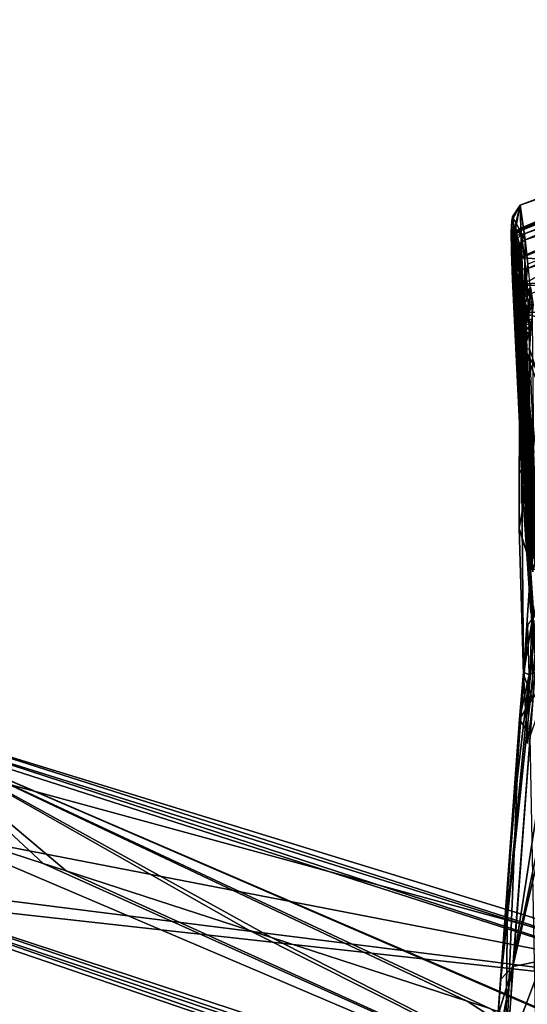
# Model space of a CAD drawing. Units: metres. Extents: x 0 to 0.735, y -0.7 to 0.
# Drawn here: x 0.074 to 0.148, y -0.306 to -0.163 of the extents above; entities that cross this region are included whole.
import ezdxf

# ---------------------------------------------------------------- set-up
doc = ezdxf.new("R2010")
doc.units = ezdxf.units.M
doc.header["$MEASUREMENT"] = 0

# ---------------------------------------------------------------- blocks, each defined once
blk = doc.blocks.new('1a7b5a0a-04f2-470a-8062-71073a889f62')
at = {"color": 7}
for points in [[(0.10772, -0.1898, 0.41356), (0.17895, -0.1628, 0.41438), (0.17943, -0.16434, 0.40108)], [(0.10772, -0.1898, 0.41356), (0.10781, -0.19314, 0.43016), (0.17895, -0.1628, 0.41438)], [(0.10781, -0.19314, 0.43016), (0.10782, -0.19331, 0.43051), (0.17895, -0.1628, 0.41438)], [(0.10782, -0.19331, 0.43051), (0.10783, -0.19349, 0.43087), (0.17895, -0.1628, 0.41438)], [(0.10783, -0.19349, 0.43087), (0.16054, -0.17217, 0.42828), (0.17895, -0.1628, 0.41438)], [(0.10844, -0.19484, 0.39694), (0.10772, -0.1898, 0.41356), (0.17943, -0.16434, 0.40108)], [(0.10844, -0.19484, 0.39694), (0.17943, -0.16434, 0.40108), (0.18012, -0.17056, 0.38905)], [(0.17902, -0.16695, 0.41418), (0.17875, -0.17015, 0.4259), (0.10784, -0.19732, 0.42892)], [(0.10791, -0.19414, 0.41356), (0.17902, -0.16695, 0.41418), (0.10784, -0.19732, 0.42892)], [(0.10791, -0.19414, 0.41356), (0.17951, -0.1683, 0.4023), (0.17902, -0.16695, 0.41418)], [(0.10791, -0.19414, 0.41356), (0.10851, -0.19912, 0.39827), (0.17951, -0.1683, 0.4023)], [(0.10851, -0.19912, 0.39827), (0.18008, -0.17391, 0.39151), (0.17951, -0.1683, 0.4023)], [(0.17875, -0.17015, 0.4259), (0.10784, -0.1974, 0.42908), (0.10784, -0.19732, 0.42892)], [(0.17875, -0.17015, 0.4259), (0.17714, -0.17064, 0.42596), (0.10784, -0.1974, 0.42908)], [(0.10882, -0.1984, 0.39201), (0.10844, -0.19484, 0.39694), (0.18012, -0.17056, 0.38905)], [(0.17714, -0.17064, 0.42596), (0.16045, -0.17602, 0.42662), (0.10784, -0.1974, 0.42908)], [(0.10796, -0.19744, 0.43864), (0.16054, -0.17217, 0.42828), (0.10783, -0.19349, 0.43087)], [(0.10796, -0.19744, 0.43864), (0.10812, -0.20134, 0.44645), (0.16054, -0.17217, 0.42828)], [(0.16296, -0.19694, 0.48177), (0.16054, -0.17217, 0.42828), (0.10812, -0.20134, 0.44645)], [(0.10851, -0.19912, 0.39827), (0.1088, -0.20289, 0.39351), (0.18008, -0.17391, 0.39151)], [(0.16045, -0.17602, 0.42662), (0.10784, -0.19749, 0.42924), (0.10784, -0.1974, 0.42908)], [(0.16294, -0.20081, 0.48016), (0.10784, -0.19749, 0.42924), (0.16045, -0.17602, 0.42662)], [(0.10657, -0.1915, 0.41362), (0.1065, -0.19212, 0.42173), (0.10772, -0.1898, 0.41356)], [(0.1065, -0.19212, 0.42173), (0.10656, -0.1947, 0.42942), (0.10772, -0.1898, 0.41356)], [(0.10656, -0.1947, 0.42942), (0.10693, -0.19377, 0.42987), (0.10772, -0.1898, 0.41356)], [(0.10657, -0.1915, 0.41362), (0.10772, -0.1898, 0.41356), (0.10844, -0.19484, 0.39694)], [(0.10693, -0.19377, 0.42987), (0.10781, -0.19314, 0.43016), (0.10772, -0.1898, 0.41356)], [(0.10657, -0.1915, 0.41362), (0.10648, -0.19318, 0.4135), (0.10642, -0.19377, 0.42165)], [(0.10657, -0.1915, 0.41362), (0.10642, -0.19377, 0.42165), (0.1065, -0.19212, 0.42173)], [(0.1065, -0.19212, 0.42173), (0.10642, -0.19377, 0.42165), (0.10647, -0.19644, 0.42937)], [(0.1065, -0.19212, 0.42173), (0.10647, -0.19644, 0.42937), (0.10656, -0.1947, 0.42942)], [(0.10681, -0.19291, 0.40542), (0.10648, -0.19318, 0.4135), (0.10657, -0.1915, 0.41362)], [(0.10681, -0.19291, 0.40542), (0.10657, -0.1915, 0.41362), (0.10844, -0.19484, 0.39694)], [(0.10642, -0.19377, 0.42165), (0.10648, -0.19318, 0.4135), (0.10686, -0.1942, 0.41871)], [(0.10681, -0.19291, 0.40542), (0.10672, -0.19471, 0.4053), (0.10648, -0.19318, 0.4135)], [(0.10648, -0.19318, 0.4135), (0.10706, -0.19487, 0.40803), (0.10686, -0.1942, 0.41871)], [(0.10648, -0.19318, 0.4135), (0.10672, -0.19471, 0.4053), (0.10706, -0.19487, 0.40803)], [(0.10681, -0.19291, 0.40542), (0.10723, -0.19628, 0.39772), (0.10672, -0.19471, 0.4053)], [(0.10681, -0.19291, 0.40542), (0.10844, -0.19484, 0.39694), (0.1076, -0.19543, 0.39724)], [(0.10681, -0.19291, 0.40542), (0.1076, -0.19543, 0.39724), (0.10723, -0.19628, 0.39772)], [(0.10693, -0.19377, 0.42987), (0.10694, -0.19411, 0.43056), (0.10781, -0.19314, 0.43016)], [(0.10694, -0.19411, 0.43056), (0.10782, -0.19331, 0.43051), (0.10781, -0.19314, 0.43016)], [(0.10694, -0.19411, 0.43056), (0.10783, -0.19349, 0.43087), (0.10782, -0.19331, 0.43051)], [(0.10694, -0.19411, 0.43056), (0.10796, -0.19744, 0.43864), (0.10783, -0.19349, 0.43087)], [(0.10642, -0.19377, 0.42165), (0.1069, -0.19723, 0.42897), (0.10647, -0.19644, 0.42937)], [(0.10642, -0.19377, 0.42165), (0.10686, -0.1942, 0.41871), (0.1069, -0.19723, 0.42897)], [(0.10656, -0.1947, 0.42942), (0.10647, -0.19644, 0.42937), (0.10647, -0.19652, 0.42954)], [(0.10656, -0.1947, 0.42942), (0.10647, -0.19652, 0.42954), (0.10647, -0.19661, 0.42971)], [(0.10656, -0.19487, 0.42976), (0.10656, -0.1947, 0.42942), (0.10647, -0.19661, 0.42971)], [(0.1066, -0.20064, 0.43764), (0.10656, -0.19487, 0.42976), (0.10647, -0.19661, 0.42971)], [(0.10656, -0.1947, 0.42942), (0.10694, -0.19411, 0.43056), (0.10693, -0.19377, 0.42987)], [(0.10656, -0.19487, 0.42976), (0.10657, -0.19504, 0.43009), (0.10694, -0.19411, 0.43056)], [(0.10656, -0.19487, 0.42976), (0.10694, -0.19411, 0.43056), (0.10656, -0.1947, 0.42942)], [(0.1066, -0.20064, 0.43764), (0.10657, -0.19504, 0.43009), (0.10656, -0.19487, 0.42976)], [(0.10694, -0.19411, 0.43056), (0.10657, -0.19504, 0.43009), (0.1067, -0.19897, 0.43785)], [(0.10694, -0.19411, 0.43056), (0.1067, -0.19897, 0.43785), (0.10687, -0.20289, 0.44571)], [(0.10672, -0.19471, 0.4053), (0.10712, -0.1983, 0.39766), (0.10706, -0.19487, 0.40803)], [(0.10723, -0.19628, 0.39772), (0.10712, -0.1983, 0.39766), (0.10672, -0.19471, 0.4053)], [(0.10686, -0.1942, 0.41871), (0.10791, -0.19414, 0.41356), (0.10784, -0.19732, 0.42892)], [(0.10686, -0.1942, 0.41871), (0.10706, -0.19487, 0.40803), (0.10791, -0.19414, 0.41356)], [(0.10686, -0.1942, 0.41871), (0.10784, -0.19732, 0.42892), (0.1069, -0.19723, 0.42897)], [(0.10694, -0.19411, 0.43056), (0.10687, -0.20289, 0.44571), (0.10724, -0.20196, 0.44616)], [(0.10694, -0.19411, 0.43056), (0.10812, -0.20134, 0.44645), (0.10796, -0.19744, 0.43864)], [(0.10694, -0.19411, 0.43056), (0.10735, -0.20184, 0.44622), (0.10812, -0.20134, 0.44645)], [(0.10694, -0.19411, 0.43056), (0.10724, -0.20196, 0.44616), (0.10735, -0.20184, 0.44622)], [(0.10706, -0.19487, 0.40803), (0.10754, -0.19906, 0.39817), (0.10791, -0.19414, 0.41356)], [(0.10712, -0.1983, 0.39766), (0.10754, -0.19906, 0.39817), (0.10706, -0.19487, 0.40803)], [(0.10754, -0.19906, 0.39817), (0.10851, -0.19912, 0.39827), (0.10791, -0.19414, 0.41356)], [(0.1076, -0.19543, 0.39724), (0.10844, -0.19484, 0.39694), (0.10832, -0.20319, 0.38821)], [(0.10882, -0.1984, 0.39201), (0.10832, -0.20319, 0.38821), (0.10844, -0.19484, 0.39694)], [(0.10647, -0.19652, 0.42954), (0.10647, -0.19644, 0.42937), (0.1069, -0.19723, 0.42897)], [(0.1066, -0.20064, 0.43764), (0.1067, -0.19897, 0.43785), (0.10657, -0.19504, 0.43009)], [(0.10723, -0.19628, 0.39772), (0.10756, -0.19968, 0.39301), (0.10712, -0.1983, 0.39766)], [(0.1076, -0.19543, 0.39724), (0.10756, -0.19968, 0.39301), (0.10723, -0.19628, 0.39772)], [(0.1076, -0.19543, 0.39724), (0.10788, -0.20382, 0.38895), (0.10756, -0.19968, 0.39301)], [(0.1076, -0.19543, 0.39724), (0.10832, -0.20319, 0.38821), (0.10788, -0.20382, 0.38895)], [(0.10647, -0.19661, 0.42971), (0.10647, -0.19652, 0.42954), (0.1069, -0.19723, 0.42897)], [(0.10691, -0.1974, 0.4293), (0.10647, -0.19661, 0.42971), (0.1069, -0.19723, 0.42897)], [(0.10717, -0.20541, 0.44528), (0.10647, -0.19661, 0.42971), (0.10691, -0.1974, 0.4293)], [(0.10717, -0.20541, 0.44528), (0.10678, -0.20464, 0.44567), (0.10647, -0.19661, 0.42971)], [(0.1066, -0.20064, 0.43764), (0.10647, -0.19661, 0.42971), (0.10678, -0.20464, 0.44567)], [(0.10691, -0.1974, 0.4293), (0.1069, -0.19723, 0.42897), (0.10784, -0.19732, 0.42892)], [(0.10691, -0.1974, 0.4293), (0.10784, -0.19732, 0.42892), (0.10784, -0.1974, 0.42908)], [(0.10691, -0.1974, 0.4293), (0.10784, -0.1974, 0.42908), (0.10784, -0.19749, 0.42924)], [(0.10717, -0.20541, 0.44528), (0.10691, -0.1974, 0.4293), (0.10784, -0.19749, 0.42924)], [(0.10797, -0.20152, 0.43718), (0.10717, -0.20541, 0.44528), (0.10784, -0.19749, 0.42924)], [(0.16294, -0.20081, 0.48016), (0.10797, -0.20152, 0.43718), (0.10784, -0.19749, 0.42924)], [(0.11015, -0.24076, 0.53743), (0.16296, -0.19694, 0.48177), (0.10812, -0.20134, 0.44645)], [(0.1066, -0.20064, 0.43764), (0.10678, -0.20464, 0.44567), (0.1067, -0.19897, 0.43785)], [(0.10678, -0.20464, 0.44567), (0.10687, -0.20289, 0.44571), (0.1067, -0.19897, 0.43785)], [(0.10745, -0.20216, 0.39274), (0.10754, -0.19906, 0.39817), (0.10712, -0.1983, 0.39766)], [(0.10756, -0.19968, 0.39301), (0.10745, -0.20216, 0.39274), (0.10712, -0.1983, 0.39766)], [(0.10745, -0.20216, 0.39274), (0.10773, -0.20661, 0.38887), (0.10754, -0.19906, 0.39817)], [(0.10754, -0.19906, 0.39817), (0.10773, -0.20661, 0.38887), (0.10809, -0.20714, 0.38964)], [(0.10754, -0.19906, 0.39817), (0.10809, -0.20714, 0.38964), (0.10902, -0.2072, 0.38981)], [(0.10754, -0.19906, 0.39817), (0.10902, -0.2072, 0.38981), (0.1088, -0.20289, 0.39351)], [(0.10754, -0.19906, 0.39817), (0.1088, -0.20289, 0.39351), (0.10851, -0.19912, 0.39827)], [(0.10882, -0.1984, 0.39201), (0.10921, -0.20277, 0.38776), (0.10832, -0.20319, 0.38821)], [(0.10756, -0.19968, 0.39301), (0.10788, -0.20382, 0.38895), (0.10745, -0.20216, 0.39274)], [(0.10882, -0.24029, 0.5306), (0.10724, -0.20196, 0.44616), (0.10687, -0.20289, 0.44571)], [(0.10797, -0.20152, 0.43718), (0.10815, -0.20552, 0.4452), (0.10717, -0.20541, 0.44528)], [(0.10882, -0.24029, 0.5306), (0.10735, -0.20184, 0.44622), (0.10724, -0.20196, 0.44616)], [(0.10845, -0.22443, 0.49411), (0.10812, -0.20134, 0.44645), (0.10735, -0.20184, 0.44622)], [(0.10882, -0.24029, 0.5306), (0.10845, -0.22443, 0.49411), (0.10735, -0.20184, 0.44622)], [(0.10745, -0.20216, 0.39274), (0.10788, -0.20382, 0.38895), (0.10773, -0.20661, 0.38887)], [(0.10781, -0.20606, 0.42524), (0.10918, -0.20178, 0.41579), (0.10919, -0.20177, 0.41527)], [(0.10806, -0.20358, 0.41509), (0.10781, -0.20606, 0.42524), (0.10919, -0.20177, 0.41527)], [(0.10781, -0.20606, 0.42524), (0.10815, -0.20506, 0.42577), (0.10918, -0.20178, 0.41579)], [(0.16294, -0.20081, 0.48016), (0.10815, -0.20552, 0.4452), (0.10797, -0.20152, 0.43718)], [(0.10806, -0.20358, 0.41509), (0.10919, -0.20177, 0.41527), (0.10955, -0.20398, 0.40528)], [(0.10845, -0.22443, 0.49411), (0.11015, -0.24076, 0.53743), (0.10812, -0.20134, 0.44645)], [(0.16294, -0.20081, 0.48016), (0.16413, -0.22082, 0.52948), (0.10815, -0.20552, 0.4452)], [(0.10815, -0.20506, 0.42577), (0.10906, -0.20442, 0.42612), (0.10918, -0.20178, 0.41579)], [(0.10821, -0.23348, 0.50814), (0.10687, -0.20289, 0.44571), (0.10678, -0.20464, 0.44567)], [(0.10821, -0.23348, 0.50814), (0.10882, -0.24029, 0.5306), (0.10687, -0.20289, 0.44571)], [(0.10769, -0.21876, 0.42782), (0.10781, -0.20606, 0.42524), (0.10806, -0.20358, 0.41509)], [(0.1077, -0.22028, 0.42494), (0.10769, -0.21876, 0.42782), (0.10806, -0.20358, 0.41509)], [(0.1077, -0.22028, 0.42494), (0.10806, -0.20358, 0.41509), (0.10838, -0.20562, 0.406)], [(0.10798, -0.20548, 0.3877), (0.10788, -0.20382, 0.38895), (0.10832, -0.20319, 0.38821)], [(0.10798, -0.20548, 0.3877), (0.10832, -0.20319, 0.38821), (0.10806, -0.20723, 0.38655)], [(0.10832, -0.20319, 0.38821), (0.10852, -0.2067, 0.38571), (0.10806, -0.20723, 0.38655)], [(0.10806, -0.20358, 0.41509), (0.10955, -0.20398, 0.40528), (0.10871, -0.20464, 0.40556)], [(0.10806, -0.20358, 0.41509), (0.10871, -0.20464, 0.40556), (0.10838, -0.20562, 0.406)], [(0.10832, -0.20319, 0.38821), (0.10921, -0.20277, 0.38776), (0.10852, -0.2067, 0.38571)], [(0.10934, -0.20451, 0.38643), (0.10852, -0.2067, 0.38571), (0.10921, -0.20277, 0.38776)], [(0.10841, -0.23042, 0.49868), (0.10678, -0.20464, 0.44567), (0.10717, -0.20541, 0.44528)], [(0.10821, -0.23348, 0.50814), (0.10678, -0.20464, 0.44567), (0.10841, -0.23042, 0.49868)], [(0.10773, -0.20661, 0.38887), (0.10788, -0.20382, 0.38895), (0.10798, -0.20548, 0.3877)], [(0.10903, -0.20557, 0.42833), (0.10906, -0.20442, 0.42612), (0.10815, -0.20506, 0.42577)], [(0.10871, -0.20464, 0.40556), (0.10961, -0.2043, 0.40459), (0.10838, -0.20562, 0.406)], [(0.10932, -0.20707, 0.40205), (0.10838, -0.20562, 0.406), (0.10961, -0.2043, 0.40459)], [(0.10934, -0.20451, 0.38643), (0.10945, -0.20636, 0.38521), (0.10852, -0.2067, 0.38571)], [(0.10871, -0.20464, 0.40556), (0.10955, -0.20398, 0.40528), (0.10961, -0.2043, 0.40459)], [(0.1103, -0.24541, 0.5378), (0.10717, -0.20541, 0.44528), (0.10815, -0.20552, 0.4452)], [(0.10841, -0.23042, 0.49868), (0.10717, -0.20541, 0.44528), (0.1103, -0.24541, 0.5378)], [(0.10769, -0.21876, 0.42782), (0.1077, -0.21717, 0.43063), (0.10781, -0.20606, 0.42524)], [(0.10794, -0.21635, 0.41686), (0.1077, -0.22028, 0.42494), (0.10838, -0.20562, 0.406)], [(0.1077, -0.21717, 0.43063), (0.10778, -0.20721, 0.42745), (0.10781, -0.20606, 0.42524)], [(0.10777, -0.20751, 0.38825), (0.10773, -0.20661, 0.38887), (0.10798, -0.20548, 0.3877)], [(0.10777, -0.20751, 0.38825), (0.10798, -0.20548, 0.3877), (0.10781, -0.20843, 0.38766)], [(0.10777, -0.20836, 0.42969), (0.10781, -0.20606, 0.42524), (0.10778, -0.20721, 0.42745)], [(0.10782, -0.20797, 0.42989), (0.10781, -0.20606, 0.42524), (0.10777, -0.20836, 0.42969)], [(0.10811, -0.20737, 0.4302), (0.10815, -0.20506, 0.42577), (0.10781, -0.20606, 0.42524)], [(0.10781, -0.20843, 0.38766), (0.10798, -0.20548, 0.3877), (0.10806, -0.20723, 0.38655)], [(0.10782, -0.20797, 0.42989), (0.10811, -0.20737, 0.4302), (0.10781, -0.20606, 0.42524)], [(0.10837, -0.20823, 0.40594), (0.10794, -0.21635, 0.41686), (0.10838, -0.20562, 0.406)], [(0.10811, -0.20737, 0.4302), (0.10848, -0.20701, 0.43038), (0.10815, -0.20506, 0.42577)], [(0.10902, -0.20672, 0.43053), (0.10903, -0.20557, 0.42833), (0.10815, -0.20506, 0.42577)], [(0.10848, -0.20701, 0.43038), (0.10902, -0.20672, 0.43053), (0.10815, -0.20506, 0.42577)], [(0.16413, -0.22082, 0.52948), (0.1103, -0.24541, 0.5378), (0.10815, -0.20552, 0.4452)], [(0.10932, -0.20707, 0.40205), (0.10837, -0.20823, 0.40594), (0.10838, -0.20562, 0.406)], [(0.10852, -0.2067, 0.38571), (0.10945, -0.20636, 0.38521), (0.1098, -0.24097, 0.36546)], [(0.1077, -0.21717, 0.43063), (0.10775, -0.21273, 0.43009), (0.10778, -0.20721, 0.42745)], [(0.10777, -0.20751, 0.38825), (0.10781, -0.20843, 0.38766), (0.10773, -0.20661, 0.38887)], [(0.10809, -0.20714, 0.38964), (0.10773, -0.20661, 0.38887), (0.10781, -0.20843, 0.38766)], [(0.10775, -0.21273, 0.43009), (0.10777, -0.20836, 0.42969), (0.10778, -0.20721, 0.42745)], [(0.10809, -0.20714, 0.38964), (0.10781, -0.20843, 0.38766), (0.10816, -0.20891, 0.38846)], [(0.10781, -0.20843, 0.38766), (0.10806, -0.20723, 0.38655), (0.10845, -0.22532, 0.3775)], [(0.10863, -0.23631, 0.48853), (0.10811, -0.20737, 0.4302), (0.10782, -0.20797, 0.42989)], [(0.1087, -0.22427, 0.37629), (0.10806, -0.20723, 0.38655), (0.10852, -0.2067, 0.38571)], [(0.10845, -0.22532, 0.3775), (0.10806, -0.20723, 0.38655), (0.1087, -0.22427, 0.37629)], [(0.10809, -0.20714, 0.38964), (0.10816, -0.20891, 0.38846), (0.10909, -0.20898, 0.38864)], [(0.10906, -0.20808, 0.38921), (0.10809, -0.20714, 0.38964), (0.10909, -0.20898, 0.38864)], [(0.10906, -0.20808, 0.38921), (0.10902, -0.2072, 0.38981), (0.10809, -0.20714, 0.38964)], [(0.10887, -0.23576, 0.48877), (0.10848, -0.20701, 0.43038), (0.10811, -0.20737, 0.4302)], [(0.10887, -0.23576, 0.48877), (0.10811, -0.20737, 0.4302), (0.10863, -0.23631, 0.48853)], [(0.10932, -0.20707, 0.40205), (0.10835, -0.21084, 0.40589), (0.10837, -0.20823, 0.40594)], [(0.10932, -0.20707, 0.40205), (0.10909, -0.21076, 0.40243), (0.10835, -0.21084, 0.40589)], [(0.10928, -0.2353, 0.48897), (0.10902, -0.20672, 0.43053), (0.10848, -0.20701, 0.43038)], [(0.10928, -0.2353, 0.48897), (0.10848, -0.20701, 0.43038), (0.10887, -0.23576, 0.48877)], [(0.10852, -0.2067, 0.38571), (0.1098, -0.24097, 0.36546), (0.10954, -0.24115, 0.36577)], [(0.10852, -0.2067, 0.38571), (0.10954, -0.24115, 0.36577), (0.10932, -0.24147, 0.36632)], [(0.1087, -0.22427, 0.37629), (0.10852, -0.2067, 0.38571), (0.10932, -0.24147, 0.36632)], [(0.10754, -0.22895, 0.44331), (0.10777, -0.20836, 0.42969), (0.1077, -0.21717, 0.43063)], [(0.10754, -0.22895, 0.44331), (0.10757, -0.23687, 0.46055), (0.10777, -0.20836, 0.42969)], [(0.10757, -0.23687, 0.46055), (0.1082, -0.25815, 0.50679), (0.10777, -0.20836, 0.42969)], [(0.1077, -0.21717, 0.43063), (0.10777, -0.20836, 0.42969), (0.10775, -0.21273, 0.43009)], [(0.1094, -0.25055, 0.52285), (0.10782, -0.20797, 0.42989), (0.10777, -0.20836, 0.42969)], [(0.1082, -0.25815, 0.50679), (0.1094, -0.25055, 0.52285), (0.10777, -0.20836, 0.42969)], [(0.10781, -0.20843, 0.38766), (0.10845, -0.22532, 0.3775), (0.1094, -0.24282, 0.36843)], [(0.10816, -0.20891, 0.38846), (0.10781, -0.20843, 0.38766), (0.1094, -0.24282, 0.36843)], [(0.1094, -0.25055, 0.52285), (0.10863, -0.23631, 0.48853), (0.10782, -0.20797, 0.42989)], [(0.10837, -0.20823, 0.40594), (0.10835, -0.21084, 0.40589), (0.10794, -0.21635, 0.41686)], [(0.10816, -0.20891, 0.38846), (0.11032, -0.24289, 0.36862), (0.10972, -0.22585, 0.37849)], [(0.10816, -0.20891, 0.38846), (0.1094, -0.24282, 0.36843), (0.11032, -0.24289, 0.36862)], [(0.10816, -0.20891, 0.38846), (0.10972, -0.22585, 0.37849), (0.10909, -0.20898, 0.38864)], [(0.10909, -0.21076, 0.40243), (0.11, -0.21357, 0.40139), (0.10835, -0.21084, 0.40589)], [(0.10959, -0.22561, 0.42234), (0.10794, -0.21635, 0.41686), (0.10835, -0.21084, 0.40589)], [(0.11045, -0.21627, 0.4032), (0.10959, -0.22561, 0.42234), (0.10835, -0.21084, 0.40589)], [(0.11045, -0.21627, 0.4032), (0.10835, -0.21084, 0.40589), (0.11, -0.21357, 0.40139)], [(0.10959, -0.22561, 0.42234), (0.1077, -0.22028, 0.42494), (0.10794, -0.21635, 0.41686)], [(0.10754, -0.22895, 0.44331), (0.1077, -0.21717, 0.43063), (0.10769, -0.21876, 0.42782)], [(0.10754, -0.22895, 0.44331), (0.10769, -0.21876, 0.42782), (0.1077, -0.22028, 0.42494)], [(0.10959, -0.22561, 0.42234), (0.10754, -0.22895, 0.44331), (0.1077, -0.22028, 0.42494)], [(0.10845, -0.22532, 0.3775), (0.1087, -0.22427, 0.37629), (0.10906, -0.24237, 0.36762)], [(0.10845, -0.22443, 0.49411), (0.10957, -0.24319, 0.54352), (0.11015, -0.24076, 0.53743)], [(0.10882, -0.24029, 0.5306), (0.10957, -0.24319, 0.54352), (0.10845, -0.22443, 0.49411)], [(0.10919, -0.24192, 0.36697), (0.1087, -0.22427, 0.37629), (0.10932, -0.24147, 0.36632)], [(0.10919, -0.24192, 0.36697), (0.10906, -0.24237, 0.36762), (0.1087, -0.22427, 0.37629)], [(0.10959, -0.22561, 0.42234), (0.10757, -0.23687, 0.46055), (0.10754, -0.22895, 0.44331)], [(0.10959, -0.22561, 0.42234), (0.10928, -0.24236, 0.45796), (0.10757, -0.23687, 0.46055)], [(0.10845, -0.22532, 0.3775), (0.10906, -0.24237, 0.36762), (0.1094, -0.24282, 0.36843)], [(0.10821, -0.23348, 0.50814), (0.10841, -0.23042, 0.49868), (0.1097, -0.24991, 0.55434)], [(0.1097, -0.24991, 0.55434), (0.10841, -0.23042, 0.49868), (0.1103, -0.24541, 0.5378)], [(0.10928, -0.24914, 0.5549), (0.10882, -0.24029, 0.5306), (0.10821, -0.23348, 0.50814)], [(0.10928, -0.24914, 0.5549), (0.10821, -0.23348, 0.50814), (0.1097, -0.24991, 0.55434)], [(0.10887, -0.23576, 0.48877), (0.10863, -0.23631, 0.48853), (0.11013, -0.25858, 0.54968)], [(0.1094, -0.25055, 0.52285), (0.11013, -0.25858, 0.54968), (0.10863, -0.23631, 0.48853)], [(0.10928, -0.24236, 0.45796), (0.1082, -0.25815, 0.50679), (0.10757, -0.23687, 0.46055)], [(0.10928, -0.24236, 0.45796), (0.10956, -0.26174, 0.50018), (0.1082, -0.25815, 0.50679)], [(0.11052, -0.24908, 0.39923), (0.10663, -0.30069, 0.3754), (0.10491, -0.30255, 0.37972)], [(0.11009, -0.2493, 0.39979), (0.11052, -0.24908, 0.39923), (0.10491, -0.30255, 0.37972)], [(0.11009, -0.2493, 0.39979), (0.10491, -0.30255, 0.37972), (0.10686, -0.27675, 0.39161)], [(0.11323, -0.26914, 0.3869), (0.10663, -0.30069, 0.3754), (0.1148, -0.24818, 0.39658)], [(0.11052, -0.24908, 0.39923), (0.1148, -0.24818, 0.39658), (0.10663, -0.30069, 0.3754)], [(0.11009, -0.2493, 0.39979), (0.10686, -0.27675, 0.39161), (0.1088, -0.25093, 0.40352)], [(0.1082, -0.25782, 0.41824), (0.1088, -0.25093, 0.40352), (0.10686, -0.27675, 0.39161)], [(0.1082, -0.25815, 0.50679), (0.10877, -0.26823, 0.53216), (0.1094, -0.25055, 0.52285)], [(0.1082, -0.25782, 0.41824), (0.10903, -0.25822, 0.43514), (0.1088, -0.25093, 0.40352)], [(0.1082, -0.25782, 0.41824), (0.10686, -0.27675, 0.39161), (0.10759, -0.26469, 0.43291)], [(0.11272, -0.25673, 0.44139), (0.10903, -0.25822, 0.43514), (0.10759, -0.26469, 0.43291)], [(0.10917, -0.26718, 0.43812), (0.11272, -0.25673, 0.44139), (0.10759, -0.26469, 0.43291)], [(0.1082, -0.25782, 0.41824), (0.10759, -0.26469, 0.43291), (0.10903, -0.25822, 0.43514)], [(0.10956, -0.26174, 0.50018), (0.10877, -0.26823, 0.53216), (0.1082, -0.25815, 0.50679)], [(0.10917, -0.26718, 0.43812), (0.10759, -0.26469, 0.43291), (0.10559, -0.31587, 0.41548)], [(0.1059, -0.28796, 0.42224), (0.10559, -0.31587, 0.41548), (0.10759, -0.26469, 0.43291)], [(0.10686, -0.27675, 0.39161), (0.1059, -0.28796, 0.42224), (0.10759, -0.26469, 0.43291)], [(0.01853, -0.2664, 0.09793), (0.0183, -0.26709, 0.11043), (0.14635, -0.3082, 0.15029)], [(0.01853, -0.2664, 0.09793), (0.14767, -0.30697, 0.13088), (0.01877, -0.26566, 0.08543)], [(0.01853, -0.2664, 0.09793), (0.14635, -0.3082, 0.15029), (0.14767, -0.30697, 0.13088)], [(0.02627, -0.27224, 0.08718), (0.01877, -0.26566, 0.08543), (0.14906, -0.30576, 0.11142)], [(0.14767, -0.30697, 0.13088), (0.14906, -0.30576, 0.11142), (0.01877, -0.26566, 0.08543)], [(0.01475, -0.27802, 0.11043), (0.03832, -0.28568, 0.11782), (0.0183, -0.26709, 0.11043)], [(0.13236, -0.31624, 0.14731), (0.14635, -0.3082, 0.15029), (0.0183, -0.26709, 0.11043)], [(0.1307, -0.3157, 0.14679), (0.13236, -0.31624, 0.14731), (0.0183, -0.26709, 0.11043)], [(0.10329, -0.30679, 0.1382), (0.1307, -0.3157, 0.14679), (0.0183, -0.26709, 0.11043)], [(0.09998, -0.30572, 0.13716), (0.10329, -0.30679, 0.1382), (0.0183, -0.26709, 0.11043)], [(0.07153, -0.29647, 0.12824), (0.09998, -0.30572, 0.13716), (0.0183, -0.26709, 0.11043)], [(0.06821, -0.2954, 0.1272), (0.07153, -0.29647, 0.12824), (0.0183, -0.26709, 0.11043)], [(0.04163, -0.28676, 0.11886), (0.06821, -0.2954, 0.1272), (0.0183, -0.26709, 0.11043)], [(0.03832, -0.28568, 0.11782), (0.04163, -0.28676, 0.11886), (0.0183, -0.26709, 0.11043)], [(0.10917, -0.26718, 0.43812), (0.10559, -0.31587, 0.41548), (0.11014, -0.31779, 0.41885)], [(0.11287, -0.27398, 0.38466), (0.10663, -0.30069, 0.3754), (0.11323, -0.26914, 0.3869)], [(0.02694, -0.28206, 0.08788), (0.02627, -0.27224, 0.08718), (0.14906, -0.30576, 0.11142)], [(0.11287, -0.27398, 0.38466), (0.11095, -0.29979, 0.37274), (0.10663, -0.30069, 0.3754)], [(0.01475, -0.27802, 0.11043), (0.0112, -0.28896, 0.11043), (0.13895, -0.33096, 0.15029)], [(0.01475, -0.27802, 0.11043), (0.13895, -0.33096, 0.15029), (0.03832, -0.28568, 0.11782)], [(0.10686, -0.27675, 0.39161), (0.10491, -0.30255, 0.37972), (0.1059, -0.28796, 0.42224)], [(0.02059, -0.28951, 0.08717), (0.02694, -0.28206, 0.08788), (0.14906, -0.30576, 0.11142)], [(0.03832, -0.28568, 0.11782), (0.13895, -0.33096, 0.15029), (0.04163, -0.28676, 0.11886)], [(0.04163, -0.28676, 0.11886), (0.13895, -0.33096, 0.15029), (0.06821, -0.2954, 0.1272)], [(0.1059, -0.28796, 0.42224), (0.10405, -0.31336, 0.41039), (0.10559, -0.31587, 0.41548)], [(0.10491, -0.30255, 0.37972), (0.10405, -0.31336, 0.41039), (0.1059, -0.28796, 0.42224)], [(0.02059, -0.28951, 0.08717), (0.14906, -0.30576, 0.11142), (0.01073, -0.29039, 0.08543)], [(0.0112, -0.28896, 0.11043), (0.01097, -0.28965, 0.09793), (0.1393, -0.33273, 0.13088)], [(0.13895, -0.33096, 0.15029), (0.0112, -0.28896, 0.11043), (0.1393, -0.33273, 0.13088)], [(0.01073, -0.29039, 0.08543), (0.13972, -0.33453, 0.11142), (0.01097, -0.28965, 0.09793)], [(0.14906, -0.30576, 0.11142), (0.13972, -0.33453, 0.11142), (0.01073, -0.29039, 0.08543)], [(0.13972, -0.33453, 0.11142), (0.1393, -0.33273, 0.13088), (0.01097, -0.28965, 0.09793)], [(0.06821, -0.2954, 0.1272), (0.13895, -0.33096, 0.15029), (0.07153, -0.29647, 0.12824)], [(0.07153, -0.29647, 0.12824), (0.13895, -0.33096, 0.15029), (0.09998, -0.30572, 0.13716)], [(0.10663, -0.30069, 0.3754), (0.10403, -0.31419, 0.37615), (0.10452, -0.30775, 0.37771)], [(0.10584, -0.3135, 0.37123), (0.10403, -0.31419, 0.37615), (0.10663, -0.30069, 0.3754)], [(0.10663, -0.30069, 0.3754), (0.10452, -0.30775, 0.37771), (0.10491, -0.30255, 0.37972)], [(0.10584, -0.3135, 0.37123), (0.10663, -0.30069, 0.3754), (0.11095, -0.29979, 0.37274)], [(0.11072, -0.3064, 0.37015), (0.10584, -0.3135, 0.37123), (0.11095, -0.29979, 0.37274)], [(0.10491, -0.30255, 0.37972), (0.10452, -0.30775, 0.37771), (0.10405, -0.31336, 0.41039)], [(0.09998, -0.30572, 0.13716), (0.13895, -0.33096, 0.15029), (0.10329, -0.30679, 0.1382)]]:
    blk.add_3dface(points, dxfattribs=at)
blk = doc.blocks.new('XCAD-71EF32B2-0680-4D52-8836-ED2793F0AD21')
blk.add_blockref('1a7b5a0a-04f2-470a-8062-71073a889f62', (0.03898, 0))

msp = doc.modelspace()

# ---------------------------------------------------------------- block references
msp.add_blockref('XCAD-71EF32B2-0680-4D52-8836-ED2793F0AD21', (0, 0))

doc.saveas('drawing.dxf')
